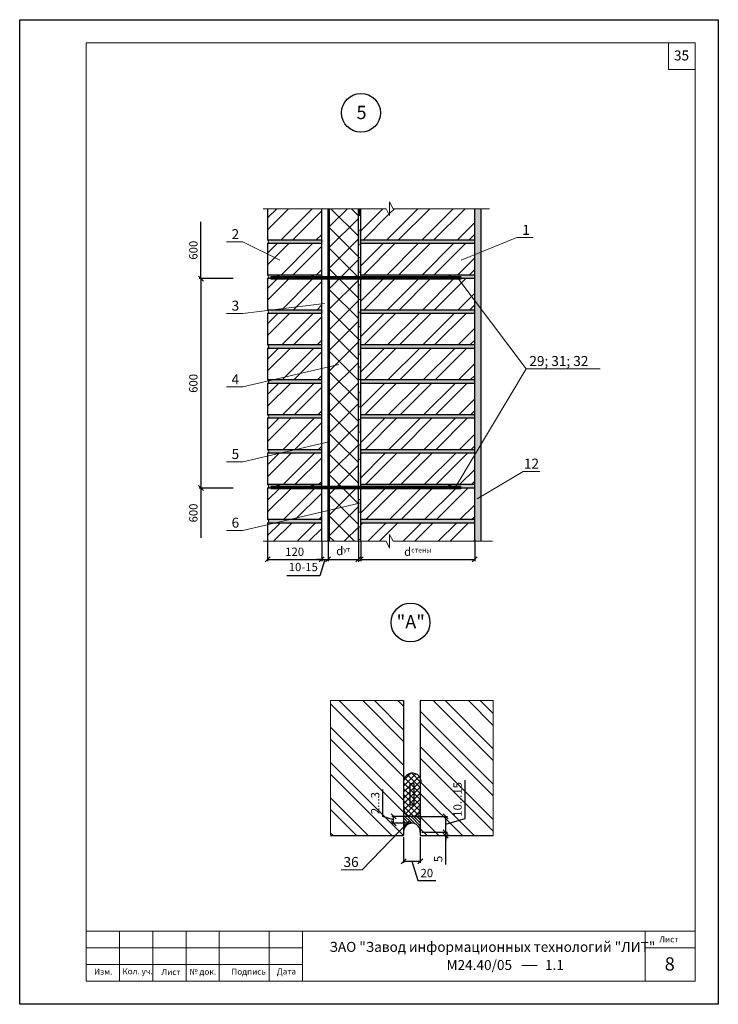
# Model space of a CAD drawing. Units: millimetres. Extents: x -876 to 4304, y -1915 to 476.
# Drawn here: x 2378 to 2588, y 180 to 476 of the extents above; entities that cross this region are included whole.
import ezdxf

# ---------------------------------------------------------------- set-up
doc = ezdxf.new("R2010")
doc.units = ezdxf.units.MM
doc.header["$MEASUREMENT"] = 0
doc.header["$PDMODE"] = 2
doc.layers.get('0').update_dxf_attribs({"plot": 0})
for name, color, linetype, lineweight in [('Вспомогат. линии', 130, 'Continuous', 13), ('вспомогательные линии', 161, 'Continuous', 13), ('Механ. крепление', 192, 'Continuous', 15), ('Надписи', 180, 'Continuous', 13), ('Размеры', 200, 'Continuous', 13), ('Стены', 14, 'Continuous', 30), ('Штампы', 7, 'Continuous', 15), ('Штрих', 151, 'Continuous', 9)]:
    doc.layers.add(name, color=color, linetype=linetype, lineweight=lineweight)
doc.layers.add('Штрих доски', color=7, linetype='Continuous', lineweight=9, true_color=0xffc49f)
doc.styles.get("Standard").update_dxf_attribs({"font": 'TIMES.TTF'})
doc.dimstyles.new('ISO-25', dxfattribs={"dimtxt": 2.5, "dimasz": 1.5, "dimexe": 0.5, "dimexo": 0.5, "dimgap": 1, "dimtad": 1, "dimlfac": 100, "dimtxsty": 'Standard', "dimblk": 'OBLIQUE', "dimblk1": 'OBLIQUE', "dimblk2": 'OPEN', "dimcen": 1.5, "dimadec": 0, "dimazin": 0, "dimtfac": 1, "dimtmove": 1, "dimatfit": 3, "dimldrblk": 'OPEN30', "dimfxl": 0, "dimarcsym": 0})
pattern_1 = [(37.5, (1230.28384, -10.6573), (-0.0314967, 0.9634119), [0, -0.76, 0, -0.85, 0, -0.8125]), (7.5, (1230.2838, -10.6573), (0.8848884, 1.411073), [0, -0.41, 0, -0.685, 0, -0.2625]), (327.5, (1229.6688, -10.6573), (1.55707093, 0.00282953), [0, -0.25, 0, -0.9, 0, -1.175]), (317.5, (1229.6688, -10.6573), (1.5030633, 0.4388378), [0, -0.125, 0, -0.59, 0, -0.675])]
pattern_2 = [(45, (1230.284, -10.6573), (-3.093592, 3.093592), []), (135, (1230.284, -10.6573), (-3.093592, -3.093592), [])]

# ---------------------------------------------------------------- blocks, each defined once
blk = doc.blocks.new('_Oblique')
at = {"color": 0, "linetype": 'ByBlock', "lineweight": -2}
blk.add_line((-0.5, -0.5), (0.5, 0.5), dxfattribs=at)
blk = doc.blocks.new('*D246')
at = {"layer": 'Defpoints', "color": 0, "ltscale": 100}
for p in [(2432.27, 334.75), (2432.38, 319.81), (2432.38, 319.81)]:
    blk.add_point(p, dxfattribs=at)
at = {"layer": 'Размеры', "color": 0, "lineweight": -2, "ltscale": 100}
for p, q in [((2432.38, 334.75), (2432.38, 319.81)), ((2432.77, 334.75), (2432.88, 334.75))]:
    blk.add_line(p, q, dxfattribs=at)
at = {"layer": 'Размеры', "color": 0, "lineweight": -2, "ltscale": 100, "xscale": 1.5, "yscale": 1.5, "zscale": 1.5, "rotation": 90}
blk.add_blockref('_Oblique', (2432.38, 334.75), dxfattribs=at)
at = {"layer": 'Размеры', "color": 0, "ltscale": 100, "insert": (2430.1, 327.28), "char_height": 2.5, "attachment_point": 5, "rotation": 90}
blk.add_mtext('{\\fTimes New Roman|b0|i0|c204|p18;600}', dxfattribs=at)
blk = doc.blocks.new('_None')
blk = doc.blocks.new('_Open30')
at = {"layer": 'Размеры', "color": 0, "lineweight": -2}
for p, q in [((-1, 0.27), (0, 0)), ((0, 0), (-1, -0.27)), ((0, 0), (-1, 0))]:
    blk.add_line(p, q, dxfattribs=at)
blk = doc.blocks.new('*D244')
at = {"layer": 'Defpoints', "color": 0, "ltscale": 100}
for p in [(2442.6, 397.75), (2432.38, 334.75), (2442.6, 334.75)]:
    blk.add_point(p, dxfattribs=at)
at = {"layer": 'Размеры', "color": 0, "lineweight": -2, "ltscale": 100}
for p, q in [((2442.1, 397.75), (2431.88, 397.75)), ((2432.38, 397.75), (2432.38, 334.75)), ((2442.1, 334.75), (2431.88, 334.75))]:
    blk.add_line(p, q, dxfattribs=at)
at = {"layer": 'Размеры', "color": 0, "lineweight": -2, "ltscale": 100, "xscale": 1.5, "yscale": 1.5, "zscale": 1.5}
for p, rotation in [((2432.38, 397.75), 90), ((2432.38, 334.75), 270)]:
    blk.add_blockref('_Oblique', p, dxfattribs=dict(at, rotation=rotation))
at = {"layer": 'Размеры', "color": 0, "ltscale": 100, "insert": (2430.1, 366.25), "char_height": 2.5, "attachment_point": 5, "rotation": 90}
blk.add_mtext('{\\fTimes New Roman|b0|i0|c204|p18;600}', dxfattribs=at)
blk = doc.blocks.new('_Open')
at = {"color": 0, "linetype": 'ByBlock', "lineweight": -2}
for p, q in [((-1, 0.17), (0, 0)), ((-1, -0.17), (0, 0)), ((0, 0), (-1, 0))]:
    blk.add_line(p, q, dxfattribs=at)
blk = doc.blocks.new('*D241')
at = {"layer": 'Defpoints', "color": 0, "ltscale": 100}
for p in [(2452.41, 319.15), (2468.69, 319.15), (2468.69, 313.34)]:
    blk.add_point(p, dxfattribs=at)
at = {"layer": 'Размеры', "color": 0, "lineweight": -2, "ltscale": 100}
for p, q in [((2452.41, 318.65), (2452.41, 312.84)), ((2468.69, 318.65), (2468.69, 312.84)), ((2452.41, 313.34), (2468.69, 313.34))]:
    blk.add_line(p, q, dxfattribs=at)
at = {"layer": 'Размеры', "color": 0, "lineweight": -2, "ltscale": 100, "xscale": 1.5, "yscale": 1.5, "zscale": 1.5, "rotation": 180}
blk.add_blockref('_Oblique', (2452.41, 313.34), dxfattribs=at)
at = {"layer": 'Размеры', "color": 0, "lineweight": -2, "ltscale": 100, "xscale": 1.5, "yscale": 1.5, "zscale": 1.5}
blk.add_blockref('_Oblique', (2468.69, 313.34), dxfattribs=at)
at = {"layer": 'Размеры', "color": 0, "ltscale": 100, "insert": (2460.55, 315.62), "char_height": 2.5, "attachment_point": 5}
blk.add_mtext('{\\fTimes New Roman|b0|i0|c204|p18;120}', dxfattribs=at)
blk = doc.blocks.new('*D247')
at = {"layer": 'Defpoints', "color": 0, "ltscale": 100}
for p in [(2480.4, 319.15), (2514.7, 319.67), (2514.7, 313.34)]:
    blk.add_point(p, dxfattribs=at)
at = {"layer": 'Размеры', "color": 0, "lineweight": -2, "ltscale": 100}
for p, q in [((2480.4, 318.65), (2480.4, 312.84)), ((2514.7, 319.17), (2514.7, 312.84)), ((2480.4, 313.34), (2514.7, 313.34))]:
    blk.add_line(p, q, dxfattribs=at)
at = {"layer": 'Размеры', "color": 0, "lineweight": -2, "ltscale": 100, "xscale": 1.5, "yscale": 1.5, "zscale": 1.5, "rotation": 180}
blk.add_blockref('_Oblique', (2480.4, 313.34), dxfattribs=at)
at = {"layer": 'Размеры', "color": 0, "lineweight": -2, "ltscale": 100, "xscale": 1.5, "yscale": 1.5, "zscale": 1.5}
blk.add_blockref('_Oblique', (2514.7, 313.34), dxfattribs=at)
at = {"layer": 'Размеры', "color": 0, "ltscale": 100, "insert": (2497.55, 315.65), "char_height": 2.5, "attachment_point": 5}
blk.add_mtext('{\\fSymbol|b0|i0|c2|p18;d\\fTimes New Roman|b0|i0|c204|p18;\\H0.6x;стены}', dxfattribs=at)
blk = doc.blocks.new('*D243')
at = {"layer": 'Defpoints', "color": 0, "ltscale": 100}
for p in [(2468.69, 319.15), (2470.59, 319.15), (2470.59, 313.34)]:
    blk.add_point(p, dxfattribs=at)
at = {"layer": 'Размеры', "color": 0, "lineweight": -2, "ltscale": 100}
for p, q in [((2468.69, 318.65), (2468.69, 312.84)), ((2470.59, 318.65), (2470.59, 312.84)), ((2468.69, 313.34), (2467.19, 313.34)), ((2469.64, 313.34), (2468.11, 308.44)), ((2468.69, 313.34), (2470.59, 313.34)), ((2468.69, 313.34), (2470.59, 313.34)), ((2470.59, 313.34), (2472.09, 313.34)), ((2468.11, 308.44), (2458.17, 308.44))]:
    blk.add_line(p, q, dxfattribs=at)
at = {"layer": 'Размеры', "color": 0, "lineweight": -2, "ltscale": 100, "xscale": 1.5, "yscale": 1.5, "zscale": 1.5}
blk.add_blockref('_Oblique', (2468.69, 313.34), dxfattribs=at)
at = {"layer": 'Размеры', "color": 0, "lineweight": -2, "ltscale": 100, "xscale": 1.5, "yscale": 1.5, "zscale": 1.5, "rotation": 180}
blk.add_blockref('_Oblique', (2470.59, 313.34), dxfattribs=at)
at = {"layer": 'Размеры', "color": 0, "ltscale": 100, "insert": (2463.14, 310.72), "char_height": 2.5, "attachment_point": 5}
blk.add_mtext('10-15', dxfattribs=at)
blk = doc.blocks.new('*D242')
at = {"layer": 'Defpoints', "color": 0, "ltscale": 100}
for p in [(2470.59, 319.15), (2479.7, 319.15), (2479.7, 313.34)]:
    blk.add_point(p, dxfattribs=at)
at = {"layer": 'Размеры', "color": 0, "lineweight": -2, "ltscale": 100}
for p, q in [((2470.59, 318.65), (2470.59, 312.84)), ((2479.7, 318.65), (2479.7, 312.84)), ((2470.59, 313.34), (2479.7, 313.34))]:
    blk.add_line(p, q, dxfattribs=at)
at = {"layer": 'Размеры', "color": 0, "lineweight": -2, "ltscale": 100, "xscale": 1.5, "yscale": 1.5, "zscale": 1.5, "rotation": 180}
blk.add_blockref('_Oblique', (2470.59, 313.34), dxfattribs=at)
at = {"layer": 'Размеры', "color": 0, "lineweight": -2, "ltscale": 100, "xscale": 1.5, "yscale": 1.5, "zscale": 1.5}
blk.add_blockref('_Oblique', (2479.7, 313.34), dxfattribs=at)
at = {"layer": 'Размеры', "color": 0, "ltscale": 100, "insert": (2475.15, 315.86), "char_height": 2.5, "attachment_point": 5}
blk.add_mtext('{\\fSymbol|b0|i0|c2|p18;d\\fTimes New Roman|b0|i0|c204|p18;\\H0.6x;ут}', dxfattribs=at)
blk = doc.blocks.new('*D245')
at = {"layer": 'Defpoints', "color": 0, "ltscale": 100}
for p in [(2432.38, 414.81), (2432.38, 414.81), (2432.38, 397.75)]:
    blk.add_point(p, dxfattribs=at)
at = {"layer": 'Размеры', "color": 0, "lineweight": -2, "ltscale": 100}
blk.add_line((2432.38, 397.75), (2432.38, 414.81), dxfattribs=at)
at = {"layer": 'Размеры', "color": 0, "lineweight": -2, "ltscale": 100, "xscale": 1.5, "yscale": 1.5, "zscale": 1.5, "rotation": 270}
blk.add_blockref('_Oblique', (2432.38, 397.75), dxfattribs=at)
at = {"layer": 'Размеры', "color": 0, "ltscale": 100, "insert": (2430.1, 406.28), "char_height": 2.5, "attachment_point": 5, "rotation": 90}
blk.add_mtext('{\\fTimes New Roman|b0|i0|c204|p18;600}', dxfattribs=at)
blk = doc.blocks.new('*D289')
at = {"layer": 'Defpoints', "color": 0, "ltscale": 100}
for p in [(2495.76, 236.09), (2505.96, 236.09), (2498.3, 231.3)]:
    blk.add_point(p, dxfattribs=at)
at = {"layer": 'Размеры', "color": 0, "lineweight": -2, "ltscale": 100}
for p, q in [((2511.78, 235.44), (2511.78, 246.92)), ((2496.26, 236.09), (2506.46, 236.09)), ((2505.96, 231.3), (2505.96, 236.09)), ((2505.96, 233.69), (2511.78, 235.44)), ((2498.8, 231.3), (2506.46, 231.3))]:
    blk.add_line(p, q, dxfattribs=at)
at = {"layer": 'Размеры', "color": 0, "lineweight": -2, "ltscale": 100, "xscale": 1.5, "yscale": 1.5, "zscale": 1.5}
for p, rotation in [((2505.96, 236.09), 90), ((2505.96, 231.3), 270)]:
    blk.add_blockref('_Oblique', p, dxfattribs=dict(at, rotation=rotation))
at = {"layer": 'Размеры', "color": 0, "ltscale": 100, "insert": (2509.51, 241.18), "char_height": 2.5, "attachment_point": 5, "rotation": 90}
blk.add_mtext('{\\fTimes New Roman|b0|i0|c204|p18;10...15}', dxfattribs=at)
blk = doc.blocks.new('*D288')
at = {"layer": 'Defpoints', "color": 0, "ltscale": 100}
for p in [(2498.3, 231.3), (2505.96, 231.3), (2498.3, 230.31)]:
    blk.add_point(p, dxfattribs=at)
at = {"layer": 'Размеры', "color": 0, "lineweight": -2, "ltscale": 100}
for p, q in [((2498.8, 231.3), (2506.46, 231.3)), ((2505.96, 231.3), (2505.96, 232.8)), ((2505.96, 230.31), (2505.96, 231.3)), ((2505.96, 230.31), (2505.96, 231.3)), ((2498.8, 230.31), (2506.46, 230.31)), ((2505.96, 230.31), (2505.96, 228.81)), ((2505.96, 221.57), (2505.96, 230.31))]:
    blk.add_line(p, q, dxfattribs=at)
at = {"layer": 'Размеры', "color": 0, "lineweight": -2, "ltscale": 100, "xscale": 1.5, "yscale": 1.5, "zscale": 1.5}
for p, rotation in [((2505.96, 231.3), 270), ((2505.96, 230.31), 90)]:
    blk.add_blockref('_Oblique', p, dxfattribs=dict(at, rotation=rotation))
at = {"layer": 'Размеры', "color": 0, "ltscale": 100, "insert": (2503.69, 223.28), "char_height": 2.5, "attachment_point": 5, "rotation": 90}
blk.add_mtext('{\\fTimes New Roman|b0|i0|c204|p18;5}', dxfattribs=at)
blk = doc.blocks.new('*D286')
at = {"layer": 'Defpoints', "color": 0, "ltscale": 100}
for p in [(2493.3, 230.31), (2498.3, 230.31), (2498.3, 222.59)]:
    blk.add_point(p, dxfattribs=at)
at = {"layer": 'Размеры', "color": 0, "lineweight": -2, "ltscale": 100}
for p, q in [((2493.3, 229.81), (2493.3, 222.09)), ((2498.3, 229.81), (2498.3, 222.09)), ((2493.3, 222.59), (2498.3, 222.59)), ((2495.8, 222.59), (2497.54, 216.78)), ((2497.54, 216.78), (2503.02, 216.78))]:
    blk.add_line(p, q, dxfattribs=at)
at = {"layer": 'Размеры', "color": 0, "lineweight": -2, "ltscale": 100, "xscale": 1.5, "yscale": 1.5, "zscale": 1.5, "rotation": 180}
blk.add_blockref('_Oblique', (2493.3, 222.59), dxfattribs=at)
at = {"layer": 'Размеры', "color": 0, "lineweight": -2, "ltscale": 100, "xscale": 1.5, "yscale": 1.5, "zscale": 1.5}
blk.add_blockref('_Oblique', (2498.3, 222.59), dxfattribs=at)
at = {"layer": 'Размеры', "color": 0, "ltscale": 100, "insert": (2500.28, 219.05), "char_height": 2.5, "attachment_point": 5}
blk.add_mtext('{\\fTimes New Roman|b0|i0|c204|p18;20}', dxfattribs=at)
blk = doc.blocks.new('*D287')
at = {"layer": 'Defpoints', "color": 0, "ltscale": 100}
for p in [(2490.3, 236.09), (2495.81, 236.09), (2495.82, 234.01)]:
    blk.add_point(p, dxfattribs=at)
at = {"layer": 'Размеры', "color": 0, "lineweight": -2, "ltscale": 100}
for p, q in [((2487.02, 236.03), (2487.02, 244.11)), ((2490.3, 235.05), (2487.02, 236.03)), ((2495.31, 236.09), (2489.8, 236.09)), ((2495.32, 234.01), (2489.8, 234.01)), ((2490.3, 234.01), (2490.3, 236.09))]:
    blk.add_line(p, q, dxfattribs=at)
at = {"layer": 'Размеры', "color": 0, "lineweight": -2, "ltscale": 100, "xscale": 1.5, "yscale": 1.5, "zscale": 1.5}
for p, rotation in [((2490.3, 236.09), 90), ((2490.3, 234.01), 270)]:
    blk.add_blockref('_Oblique', p, dxfattribs=dict(at, rotation=rotation))
at = {"layer": 'Размеры', "color": 0, "ltscale": 100, "insert": (2484.75, 240.07), "char_height": 2.5, "attachment_point": 5, "rotation": 90}
blk.add_mtext('{\\fTimes New Roman|b0|i0|c204|p18;2...3}', dxfattribs=at)
blk = doc.blocks.new('*D316')
at = {"layer": 'Defpoints', "color": 0, "ltscale": 100}
for p in [(2470.59, 319.15), (2479.7, 319.15), (2479.7, 313.34)]:
    blk.add_point(p, dxfattribs=at)
at = {"layer": 'Размеры', "color": 0, "lineweight": -2, "ltscale": 100}
for p, q in [((2470.59, 318.65), (2470.59, 312.84)), ((2479.7, 318.65), (2479.7, 312.84)), ((2470.59, 313.34), (2479.7, 313.34))]:
    blk.add_line(p, q, dxfattribs=at)
at = {"layer": 'Размеры', "color": 0, "lineweight": -2, "ltscale": 100, "xscale": 1.5, "yscale": 1.5, "zscale": 1.5, "rotation": 180}
blk.add_blockref('_Oblique', (2470.59, 313.34), dxfattribs=at)
at = {"layer": 'Размеры', "color": 0, "lineweight": -2, "ltscale": 100, "xscale": 1.5, "yscale": 1.5, "zscale": 1.5}
blk.add_blockref('_Oblique', (2479.7, 313.34), dxfattribs=at)
at = {"layer": 'Размеры', "color": 0, "ltscale": 100, "insert": (2475.15, 315.86), "char_height": 2.5, "attachment_point": 5}
blk.add_mtext('{\\fSymbol|b0|i0|c2|p18;d\\fTimes New Roman|b0|i0|c204|p18;\\H0.6x;ут}', dxfattribs=at)

msp = doc.modelspace()

# ---------------------------------------------------------------- hatches: boundary and pattern name
at = {"layer": 'Штрих'}
h = msp.add_hatch(dxfattribs=at)
h.set_pattern_fill('ANSI32', color=0, scale=20, style=0)
h.set_pattern_definition([(45, (1230.284, -10.657), (-5.3033, 5.3033), []), (45, (1233.8194, -10.657), (-5.3033, 5.3033), [])])
h.paths.add_polyline_path([(2452.41475, 418.75318), (2452.41475, 409.30318), (2468.69075, 409.30318), (2468.69075, 418.75318)])
h.paths.add_polyline_path([(2452.41475, 408.25318), (2452.41475, 398.80318), (2468.69075, 398.80318), (2468.69075, 408.25318)])
h.paths.add_polyline_path([(2452.41475, 397.75318), (2452.41475, 388.30318), (2468.69075, 388.30318), (2468.69075, 397.75318)])
h.paths.add_polyline_path([(2468.69075, 377.80318), (2468.69075, 387.25318), (2452.41475, 387.25318), (2452.41475, 377.80318)])
h.paths.add_polyline_path([(2468.69075, 367.30318), (2468.69075, 376.75318), (2452.41475, 376.75318), (2452.41475, 367.30318)])
h.paths.add_polyline_path([(2468.69075, 356.80318), (2468.69075, 366.25318), (2452.41475, 366.25318), (2452.41475, 356.80318)])
h.paths.add_polyline_path([(2468.69075, 346.30318), (2468.69075, 355.75318), (2452.41475, 355.75318), (2452.41475, 346.30318)])
h.paths.add_polyline_path([(2452.41475, 345.25318), (2452.41475, 335.80318), (2468.69075, 335.80318), (2468.69075, 345.25318)])
h.paths.add_polyline_path([(2468.69075, 325.30318), (2468.69075, 334.75318), (2453.39904, 334.75318), (2452.41475, 334.75318), (2452.41475, 325.30318)])
h.paths.add_polyline_path([(2452.41475, 324.25318), (2452.41475, 318.80196), (2468.69075, 318.80196), (2468.69075, 324.25318)])
h.paths.add_polyline_path([(2480.40028, 324.25318), (2480.40028, 318.80196), (2488.02336, 318.80196), (2489.10274, 316.74256), (2489.10274, 318.80196), (2489.10274, 320.86136), (2490.18213, 318.80196), (2514.70028, 318.80196), (2514.70028, 324.25318)])
h.paths.add_polyline_path([(2514.70028, 325.30318), (2514.70028, 334.75318), (2480.40028, 334.75318), (2480.40028, 325.30318)])
h.paths.add_polyline_path([(2514.70028, 335.80318), (2514.70028, 345.25318), (2480.40028, 345.25318), (2480.40028, 335.80318)])
h.paths.add_polyline_path([(2480.40028, 355.75318), (2480.40028, 346.30318), (2514.70028, 346.30318), (2514.70028, 355.75318)])
h.paths.add_polyline_path([(2480.40028, 366.25318), (2480.40028, 356.80318), (2514.70028, 356.80318), (2514.70028, 366.25318)])
h.paths.add_polyline_path([(2514.70028, 367.30318), (2514.70028, 376.75318), (2480.40028, 376.75318), (2480.40028, 367.30318)])
h.paths.add_polyline_path([(2480.40028, 387.25318), (2480.40028, 377.80318), (2514.70028, 377.80318), (2514.70028, 387.25318)])
h.paths.add_polyline_path([(2480.40028, 397.75318), (2480.40028, 388.30318), (2514.70028, 388.30318), (2514.70028, 397.75318)])
h.paths.add_polyline_path([(2514.70028, 398.80318), (2514.70028, 408.25318), (2480.40028, 408.25318), (2480.40028, 398.80318)])
h.paths.add_polyline_path([(2514.70028, 409.30318), (2514.70028, 418.75318), (2490.18213, 418.75318), (2489.10274, 420.81258), (2489.10274, 418.75318), (2489.10274, 416.69378), (2488.02336, 418.75318), (2480.40028, 418.75318), (2480.40028, 409.30318)])
at = {"layer": 'Штрих', "linetype": 'Continuous'}
h = msp.add_hatch(dxfattribs=at)
h.set_pattern_fill('AR-SAND', color=0, scale=0.5, style=0)
h.set_pattern_definition(pattern_1)
h.paths.add_polyline_path([(2514.70028, 318.80196), (2516.60028, 318.80196), (2516.60028, 418.75318), (2514.70028, 418.75318)])
h = msp.add_hatch(dxfattribs=at)
h.set_pattern_fill('AR-SAND', color=0, scale=0.5, style=0)
h.set_pattern_definition(pattern_1)
h.paths.add_polyline_path([(2469.19075, 409.30318), (2452.91475, 409.30318, -0.72075922), (2452.91475, 408.25318), (2469.19075, 408.25318)])
h.paths.add_polyline_path([(2514.70028, 409.30318), (2480.40028, 409.30318), (2480.40028, 408.25318), (2514.70028, 408.25318)])
h.paths.add_polyline_path([(2514.70028, 398.80318), (2480.40028, 398.80318), (2480.40028, 398.27818), (2507.17019, 398.27818, -0.414213562), (2506.92714, 398.52123, -1), (2507.41324, 398.52123, -0.414213562), (2507.17019, 398.27818), (2480.40028, 398.27818), (2480.40028, 397.75318), (2514.70028, 397.75318)])
h.paths.add_polyline_path([(2466.24207, 398.52123, -1), (2466.72816, 398.52123, -0.414213562), (2466.48511, 398.27818), (2469.19075, 398.27818), (2469.19075, 398.80318), (2452.91475, 398.80318, -0.72075922), (2452.91475, 397.75318), (2453.89904, 397.75318), (2453.89904, 398.27818), (2466.48511, 398.27818, -0.414213562)])
h.paths.add_polyline_path([(2456.3374, 398.54509, -1), (2455.85131, 398.54509, -1)], flags=16)
h.paths.add_polyline_path([(2469.19075, 388.30318), (2452.91475, 388.30318, -0.72075922), (2452.91475, 387.25318), (2469.19075, 387.25318)])
h.paths.add_polyline_path([(2514.70028, 388.30318), (2480.40028, 388.30318), (2480.40028, 387.25318), (2514.70028, 387.25318)])
h = msp.add_hatch(dxfattribs=at)
h.set_pattern_fill('AR-SAND', color=0, scale=0.5, style=0)
h.set_pattern_definition(pattern_1)
h.paths.add_polyline_path([(2452.41475, 377.80318, -0.72075922), (2452.41475, 376.75318), (2468.69075, 376.75318), (2468.69075, 377.80318)])
h.paths.add_polyline_path([(2480.40028, 377.80318), (2480.40028, 376.75318), (2514.70028, 376.75318), (2514.70028, 377.80318)])
h.paths.add_polyline_path([(2480.40028, 367.30318), (2480.40028, 366.25318), (2514.70028, 366.25318), (2514.70028, 367.30318)])
h.paths.add_polyline_path([(2452.41475, 367.30318, -0.72075922), (2452.41475, 366.25318), (2468.69075, 366.25318), (2468.69075, 367.30318)])
h.paths.add_polyline_path([(2452.41475, 356.80318, -0.72075922), (2452.41475, 355.75318), (2468.69075, 355.75318), (2468.69075, 356.80318)])
h.paths.add_polyline_path([(2480.40028, 356.80318), (2480.40028, 355.75318), (2514.70028, 355.75318), (2514.70028, 356.80318)])
h = msp.add_hatch(dxfattribs=at)
h.set_pattern_fill('AR-SAND', color=0, scale=0.5, style=0)
h.set_pattern_definition(pattern_1)
h.paths.add_polyline_path([(2452.41475, 346.30318, -0.72075922), (2452.41475, 345.25318), (2468.69075, 345.25318), (2468.69075, 346.30318)])
h.paths.add_polyline_path([(2514.70028, 345.25318), (2514.70028, 346.30318), (2480.40028, 346.30318), (2480.40028, 345.25318)])
h.paths.add_polyline_path([(2480.40028, 335.80318), (2480.40028, 335.27818), (2507.17019, 335.27818, -0.414213562), (2506.92714, 335.52123, -1), (2507.41324, 335.52123, -0.414213562), (2507.17019, 335.27818), (2480.40028, 335.27818), (2480.40028, 334.75318), (2510.61078, 334.75318), (2514.70028, 334.75318), (2514.70028, 335.80318)])
h.paths.add_polyline_path([(2480.40028, 325.30318), (2480.40028, 324.25318), (2514.70028, 324.25318), (2514.70028, 325.30318)])
h.paths.add_polyline_path([(2452.41475, 325.30318, -0.72075922), (2452.41475, 324.25318), (2468.69075, 324.25318), (2468.69075, 325.30318)])
h.paths.add_polyline_path([(2453.39904, 335.27818), (2465.98511, 335.27818, -0.414213562), (2465.74207, 335.52123, -1), (2466.22816, 335.52123, -0.414213562), (2465.98511, 335.27818), (2468.69075, 335.27818), (2468.69075, 335.80318), (2452.41475, 335.80318, -0.72075922), (2452.41475, 334.75318), (2453.39904, 334.75318)])
h.paths.add_polyline_path([(2455.8374, 335.54509, -1), (2455.35131, 335.54509, -1)], flags=16)
h = msp.add_hatch(dxfattribs=at)
h.set_pattern_fill('ANSI32', color=0, scale=20, angle=90, style=0)
h.set_pattern_definition([(135, (2745.74, -2242.469), (-5.3033, -5.3033), []), (135, (2745.74, -2238.9335), (-5.3033, -5.3033), [])])
h.paths.add_polyline_path([(2471.33687, 270.87895), (2471.33687, 230.30888), (2493.29767, 230.30888), (2493.29767, 246.37857, -0.006192608), (2493.29767, 246.44424), (2493.29767, 250.57048), (2493.29767, 270.87895)])
h.paths.add_polyline_path([(2498.29767, 270.87895), (2498.29767, 238.93083, -0.063994424), (2498.29767, 238.28816), (2498.29767, 231.71667, -0.041920099), (2498.29767, 231.29742), (2498.29767, 230.30888), (2520.25848, 230.30888), (2520.25848, 270.87895)])
h.paths.add_polyline_path([(2482.84752, 236.40767), (2482.84752, 243.73193), (2486.64799, 243.73193), (2486.64799, 236.40767)], flags=24)
h.paths.add_polyline_path([(2507.60758, 235.81582), (2507.60758, 246.54131), (2511.40805, 246.54131), (2511.40805, 235.81582)], flags=24)
h = msp.add_hatch(dxfattribs=at)
h.set_pattern_fill('ANSI37', color=0, scale=10, angle=180, style=0)
h.set_pattern_definition([(225, (2745.7404, -2242.469), (0.8838835, -0.8838835), []), (315, (2745.7404, -2242.469), (0.8838835, 0.8838835), [])])
h.paths.add_polyline_path([(2493.29767, 238.28245, 0.878697529), (2498.29767, 238.28816), (2498.29767, 247.64129, 0.778852596), (2493.29767, 246.44424)])
h = msp.add_hatch(dxfattribs=at)
h.set_pattern_fill('ANSI31', color=0, scale=5, angle=90, style=0)
h.set_pattern_definition([(135, (2745.74036, -2242.469), (-0.44194174, -0.44194174), [])])
h.paths.add_polyline_path([(2498.29767, 231.71667), (2498.29767, 238.28816, -0.878697529), (2493.29767, 238.28245), (2493.29767, 231.55902, -0.949048486)])
at = {"layer": 'Штрих доски', "linetype": 'Continuous', "ltscale": 100}
h = msp.add_hatch(dxfattribs=at)
h.set_pattern_fill('ANSI37', color=0, scale=35, style=0)
h.set_pattern_definition(pattern_2)
h.paths.add_polyline_path([(2479.70028, 418.75318), (2471.01402, 418.75318), (2471.01402, 398.27818), (2479.70028, 398.27818)])
h.paths.add_polyline_path([(2479.70028, 398.27818), (2471.01402, 398.27818), (2471.01402, 397.75318), (2479.70028, 397.75318)])
h.paths.add_polyline_path([(2479.70028, 397.75318), (2471.01402, 397.75318), (2471.01402, 348.7752), (2479.70028, 350.80429)])
for points in [[(2480.40028, 418.75318), (2479.70028, 418.75318), (2479.70028, 416.72913), (2480.40028, 416.72913)], [(2480.40028, 412.3004), (2479.70028, 412.3004), (2479.70028, 407.87167), (2480.40028, 407.87167)]]:
    msp.add_hatch(color=0, dxfattribs=at).paths.add_polyline_path(points)
h = msp.add_hatch(color=0, dxfattribs=at)
h.paths.add_polyline_path([(2480.40028, 404.07926), (2479.70028, 404.07926), (2479.70028, 399.65053), (2480.40028, 399.65053)])
h.paths.add_polyline_path([(2480.40028, 395.85812), (2479.70028, 395.85812), (2479.70028, 391.42939), (2480.40028, 391.42939)])
h.paths.add_polyline_path([(2480.40028, 387.63699), (2479.70028, 387.63699), (2479.70028, 383.20825), (2480.40028, 383.20825)])
h.paths.add_polyline_path([(2480.40028, 379.41585), (2479.70028, 379.41585), (2479.70028, 374.98712), (2480.40028, 374.98712)])
h = msp.add_hatch(color=0, dxfattribs=at)
h.paths.add_polyline_path([(2480.40028, 371.19471), (2479.70028, 371.19471), (2479.70028, 367.40231), (2480.40028, 367.40231)])
h.paths.add_polyline_path([(2480.40028, 363.6099), (2479.70028, 363.6099), (2479.70028, 359.18117), (2480.40028, 359.18117)])
h.paths.add_polyline_path([(2480.40028, 355.38876), (2479.70028, 355.38876), (2479.70028, 351.59636), (2480.40028, 351.59636)])
h.paths.add_polyline_path([(2480.40028, 347.80395), (2479.70028, 347.80395), (2479.70028, 343.37522), (2480.40028, 343.37522)])
h = msp.add_hatch(dxfattribs=at)
h.set_pattern_fill('ANSI37', color=0, scale=35, style=0)
h.set_pattern_definition(pattern_2)
h.paths.add_polyline_path([(2479.70028, 334.75318), (2471.01402, 334.75318), (2471.01402, 318.80196), (2479.70028, 318.80196)])
h.paths.add_polyline_path([(2479.70028, 335.27818), (2471.01402, 335.27818), (2471.01402, 334.75318), (2479.70028, 334.75318)])
h.paths.add_polyline_path([(2479.70028, 350.80429), (2471.01402, 348.7752), (2471.01402, 335.27818), (2479.70028, 335.27818)])
h = msp.add_hatch(color=0, dxfattribs=at)
h.paths.add_polyline_path([(2480.40028, 339.58281), (2479.70028, 339.58281), (2479.70028, 335.79041), (2480.40028, 335.79041)])
h.paths.add_polyline_path([(2480.40028, 331.36168), (2479.70028, 331.36168), (2479.70028, 327.56927), (2480.40028, 327.56927)])
h.paths.add_polyline_path([(2480.40028, 323.14054), (2479.70028, 323.14054), (2479.70028, 319.34813), (2480.40028, 319.34813)])

# ---------------------------------------------------------------- linework, layer by layer
at = {"color": 0}
for p, q in [((2377.89372, 179.58034), (2377.89372, 475.58034)), ((2377.89372, 475.58034), (2587.89372, 475.58034)), ((2587.89372, 475.58034), (2587.89372, 179.58034)), ((2587.89372, 179.58034), (2377.89372, 179.58034))]:
    msp.add_line(p, q, dxfattribs=at)
at = {"layer": 'Вспомогат. линии', "color": 0}
for p, q in [((2489.10274, 420.81258), (2489.10274, 418.75318)), ((2490.18213, 418.75318), (2489.10274, 420.81258)), ((2488.02336, 418.75318), (2451.08684, 418.75318)), ((2488.02336, 418.75318), (2489.10274, 416.69378)), ((2489.10274, 416.69378), (2489.10274, 418.75318)), ((2519.15554, 418.75318), (2490.18213, 418.75318)), ((2489.10274, 320.86136), (2489.10274, 318.80196)), ((2490.18213, 318.80196), (2489.10274, 320.86136)), ((2488.02336, 318.80196), (2451.08684, 318.80196)), ((2488.02336, 318.80196), (2489.10274, 316.74256)), ((2489.10274, 316.74256), (2489.10274, 318.80196)), ((2519.98004, 318.80196), (2490.18213, 318.80196))]:
    msp.add_line(p, q, dxfattribs=at)
at = {"layer": 'вспомогательные линии', "color": 0, "linetype": 'Continuous', "lineweight": 30}
for centre in [(2480.4777, 447.56921), (2495.36592, 294.34659)]:
    msp.add_circle(centre, 5.84184, dxfattribs=at)
at = {"layer": 'Механ. крепление', "color": 0, "linetype": 'Continuous', "lineweight": 40, "ltscale": 0.07}
for p, q in [((2453.39904, 398.27818), (2510.61301, 398.27818)), ((2453.39904, 397.75318), (2510.61078, 397.75318)), ((2453.39904, 335.27818), (2510.61301, 335.27818)), ((2453.39904, 334.75318), (2510.61078, 334.75318))]:
    msp.add_line(p, q, dxfattribs=at)
at = {"layer": 'Механ. крепление', "color": 0, "linetype": 'Continuous', "lineweight": 30, "ltscale": 0.07}
for p, q in [((2453.39904, 398.27818), (2453.39904, 397.75318)), ((2453.39904, 335.27818), (2453.39904, 334.75318))]:
    msp.add_line(p, q, dxfattribs=at)
at = {"layer": 'Надписи', "color": 0}
for p, q in [((2440.04465, 408.78664), (2444.97061, 408.78664)), ((2456.04457, 403.26827), (2444.97061, 408.78664)), ((2510.62032, 403.26827), (2527.35949, 410.07618)), ((2532.28545, 410.07618), (2527.35949, 410.07618)), ((2509.33484, 398.27818), (2530.1122, 370.65932)), ((2469.47947, 390.21505), (2444.97061, 387.29417)), ((2440.04465, 387.29417), (2444.97061, 387.29417)), ((2473.79094, 371.89246), (2444.97061, 365.1601)), ((2530.1122, 370.65932), (2509.03092, 335.27818)), ((2552.35672, 370.65932), (2530.1122, 370.65932)), ((2440.04465, 365.1601), (2444.97061, 365.1601)), ((2470.84535, 348.67633), (2444.97061, 342.69152)), ((2440.04465, 342.69152), (2444.97061, 342.69152)), ((2515.41349, 331.58833), (2529.27033, 339.80384)), ((2534.19629, 339.80384), (2529.27033, 339.80384)), ((2480.04925, 330.25329), (2444.97061, 322.059)), ((2440.04465, 322.059), (2444.97061, 322.059)), ((2480.84672, 220.05145), (2495.05934, 234.71447)), ((2474.50305, 220.05145), (2480.84672, 220.05145))]:
    msp.add_line(p, q, dxfattribs=at)
at = {"layer": 'Стены', "color": 0, "linetype": 'Continuous'}
for p, q in [((2452.41475, 418.75318), (2452.41475, 409.30318)), ((2468.69075, 409.30318), (2452.41475, 409.30318)), ((2514.70028, 409.30318), (2480.40028, 409.30318)), ((2468.69075, 408.25318), (2452.41475, 408.25318)), ((2452.41475, 408.25318), (2452.41475, 398.80318)), ((2514.70028, 408.25318), (2480.40028, 408.25318)), ((2468.69075, 398.80318), (2452.41475, 398.80318)), ((2468.69075, 397.75318), (2452.41475, 397.75318)), ((2468.69075, 397.75318), (2452.41475, 397.75318)), ((2452.41475, 397.75318), (2452.41475, 388.30318)), ((2514.70028, 398.80318), (2480.40028, 398.80318)), ((2514.70028, 397.75318), (2480.40028, 397.75318)), ((2506.20628, 397.75318), (2489.93028, 397.75318)), ((2468.69075, 388.30318), (2452.41475, 388.30318)), ((2514.70028, 388.30318), (2480.40028, 388.30318)), ((2468.69075, 387.25318), (2452.41475, 387.25318)), ((2468.69075, 387.25318), (2452.41475, 387.25318)), ((2452.41475, 387.25318), (2452.41475, 377.80318)), ((2514.70028, 387.25318), (2480.40028, 387.25318)), ((2506.20628, 387.25318), (2489.93028, 387.25318)), ((2468.69075, 377.80318), (2452.41475, 377.80318)), ((2468.69075, 376.75318), (2452.41475, 376.75318)), ((2468.69075, 376.75318), (2452.41475, 376.75318)), ((2452.41475, 376.75318), (2452.41475, 367.30318)), ((2514.70028, 377.80318), (2480.40028, 377.80318)), ((2514.70028, 376.75318), (2480.40028, 376.75318)), ((2506.20628, 376.75318), (2489.93028, 376.75318)), ((2468.69075, 367.30318), (2452.41475, 367.30318)), ((2514.70028, 367.30318), (2480.40028, 367.30318)), ((2468.69075, 366.25318), (2452.41475, 366.25318)), ((2468.69075, 366.25318), (2452.41475, 366.25318)), ((2452.41475, 366.25318), (2452.41475, 356.80318)), ((2514.70028, 366.25318), (2480.40028, 366.25318)), ((2506.20628, 366.25318), (2489.93028, 366.25318)), ((2468.69075, 356.80318), (2452.41475, 356.80318)), ((2468.69075, 355.75318), (2452.41475, 355.75318)), ((2468.69075, 355.75318), (2452.41475, 355.75318)), ((2452.41475, 355.75318), (2452.41475, 346.30318)), ((2514.70028, 356.80318), (2480.40028, 356.80318)), ((2514.70028, 355.75318), (2480.40028, 355.75318)), ((2506.20628, 355.75318), (2489.93028, 355.75318)), ((2468.69075, 346.30318), (2452.41475, 346.30318)), ((2468.69075, 345.25318), (2452.41475, 345.25318)), ((2468.69075, 345.25318), (2452.41475, 345.25318)), ((2452.41475, 345.25318), (2452.41475, 335.80318)), ((2514.70028, 346.30318), (2480.40028, 346.30318)), ((2514.70028, 345.25318), (2480.40028, 345.25318)), ((2506.20628, 345.25318), (2489.93028, 345.25318)), ((2468.69075, 335.80318), (2452.41475, 335.80318)), ((2468.69075, 334.75318), (2452.41475, 334.75318)), ((2468.69075, 334.75318), (2452.41475, 334.75318)), ((2452.41475, 334.75318), (2452.41475, 325.30318)), ((2514.70028, 335.80318), (2480.40028, 335.80318)), ((2514.70028, 334.75318), (2480.40028, 334.75318)), ((2468.69075, 325.30318), (2452.41475, 325.30318)), ((2468.69075, 324.25318), (2452.41475, 324.25318)), ((2468.69075, 324.25318), (2452.41475, 324.25318)), ((2452.41475, 324.25318), (2452.41475, 318.80196)), ((2514.70028, 325.30318), (2480.40028, 325.30318)), ((2514.70028, 324.25318), (2480.40028, 324.25318)), ((2506.20628, 324.25318), (2489.93028, 324.25318))]:
    msp.add_line(p, q, dxfattribs=at)
at = {"layer": 'Стены', "color": 0}
for p, q in [((2468.69075, 318.80196), (2468.69075, 418.75318)), ((2470.59075, 318.80196), (2470.59075, 418.75318)), ((2471.01402, 318.80196), (2471.01402, 418.75318)), ((2479.70028, 318.80196), (2479.70028, 418.75318)), ((2480.40028, 318.80196), (2480.40028, 418.75318)), ((2514.70028, 318.80196), (2514.70028, 418.75318)), ((2516.60028, 318.80196), (2516.60028, 418.75318)), ((2493.29767, 270.90669), (2493.29767, 230.30888)), ((2498.29767, 270.90669), (2498.29767, 230.30888)), ((2493.29767, 250.57048), (2493.29767, 230.57048)), ((2471.33687, 230.30888), (2493.29767, 230.30888)), ((2498.29767, 230.30888), (2520.25848, 230.30888))]:
    msp.add_line(p, q, dxfattribs=at)
msp.add_lwpolyline([(2496.50737, 245.88862), (2495.19353, 245.88862), (2495.19353, 239.49951), (2496.50737, 239.49951)], close=True, dxfattribs=at)
at = {"layer": 'Стены', "color": 0, "linetype": 'Continuous'}
for centre in [(2455.59435, 398.54509), (2465.98511, 398.52123), (2507.17019, 398.52123), (2455.59435, 335.54509), (2465.98511, 335.52123), (2507.17019, 335.52123)]:
    msp.add_circle(centre, 0.24305, dxfattribs=at)
for centre in [(2452.23975, 408.77818), (2452.23975, 398.27818), (2452.23975, 387.77818), (2452.23975, 377.27818), (2452.23975, 366.77818), (2452.23975, 356.27818), (2452.23975, 345.77818), (2452.23975, 335.27818), (2452.23975, 324.77818)]:
    msp.add_arc(centre, 0.5534, 288.4349488, 71.5650512, dxfattribs=at)
at = {"layer": 'Стены', "color": 0}
for centre, radius, start, end in [((2495.94883, 246.4114), 2.65136, 350.6704728, 179.2903885), ((2495.79731, 238.60949), 2.52093, 187.4539933, 7.3232348), ((2495.8018, 231.50705), 2.50466, 355.1991213, 178.810998)]:
    msp.add_arc(centre, radius, start, end, dxfattribs=at)
at = {"layer": 'Штампы', "color": 0}
for p, q in [((2397.89372, 186.58034), (2397.89372, 468.58034)), ((2397.89372, 468.58034), (2580.89372, 468.58034)), ((2580.89372, 468.58034), (2580.89372, 186.58034)), ((2580.89372, 186.58034), (2397.89372, 186.58034))]:
    msp.add_line(p, q, dxfattribs=at)
for points in [[(2580.89372, 460.58034), (2572.89372, 460.58034), (2572.89372, 468.58034)], [(2580.89372, 201.58034), (2397.89372, 201.58034)], [(2407.89372, 201.58034), (2407.89372, 186.58034)], [(2417.89372, 201.58034), (2417.89372, 186.58034)], [(2427.89372, 201.58034), (2427.89372, 186.58034)], [(2437.89372, 201.58034), (2437.89372, 186.58034)], [(2452.89372, 201.58034), (2452.89372, 186.58034)], [(2462.89372, 201.58034), (2462.89372, 186.58034)], [(2565.89372, 201.58034), (2565.89372, 186.58034)], [(2462.89372, 196.58034), (2397.89372, 196.58034)], [(2580.89372, 196.58034), (2565.89372, 196.58034)], [(2462.89372, 191.58034), (2397.89372, 191.58034)], [(2528.83888, 191.22469), (2533.40101, 191.22469)]]:
    msp.add_lwpolyline(points, dxfattribs=at)
at = {"layer": 'Штрих', "color": 0, "linetype": 'Continuous'}
for points in [[(2493.29767, 270.87895), (2471.33687, 270.87895), (2471.33687, 230.30888)], [(2520.25848, 230.30888), (2520.25848, 270.87895), (2498.29767, 270.87895)]]:
    msp.add_lwpolyline(points, dxfattribs=at)
at = {"layer": 'Штрих доски', "color": 0, "linetype": 'Continuous', "ltscale": 100}
for points in [[(2480.40028, 416.72913), (2479.70028, 416.72913)], [(2480.40028, 412.3004), (2479.70028, 412.3004)], [(2480.40028, 407.87167), (2479.70028, 407.87167)], [(2480.40028, 404.07926), (2479.70028, 404.07926)], [(2480.40028, 399.65053), (2479.70028, 399.65053)], [(2480.40028, 395.85812), (2479.70028, 395.85812)], [(2480.40028, 391.42939), (2479.70028, 391.42939)], [(2480.40028, 387.63699), (2479.70028, 387.63699)], [(2480.40028, 383.20825), (2479.70028, 383.20825)], [(2480.40028, 379.41585), (2479.70028, 379.41585)], [(2480.40028, 374.98712), (2479.70028, 374.98712)], [(2480.40028, 371.19471), (2479.70028, 371.19471)], [(2480.40028, 367.40231), (2479.70028, 367.40231)], [(2480.40028, 363.6099), (2479.70028, 363.6099)], [(2480.40028, 359.18117), (2479.70028, 359.18117)], [(2480.40028, 355.38876), (2479.70028, 355.38876)], [(2480.40028, 351.59636), (2479.70028, 351.59636)], [(2480.40028, 347.80395), (2479.70028, 347.80395)], [(2480.40028, 343.37522), (2479.70028, 343.37522)], [(2480.40028, 331.36168), (2479.70028, 331.36168)], [(2480.40028, 327.56927), (2479.70028, 327.56927)], [(2480.40028, 323.14054), (2479.70028, 323.14054)], [(2480.40028, 319.34813), (2479.70028, 319.34813)]]:
    msp.add_lwpolyline(points, dxfattribs=at)

# ---------------------------------------------------------------- texts
at = {"layer": 'вспомогательные линии', "color": 0}
for s, p in [('5', (2479.13295, 445.69505)), ('"А"', (2491.19403, 292.5708))]:
    msp.add_text(s, height=4, dxfattribs=at).set_placement(p)
at = {"layer": 'Надписи', "color": 0, "linetype": 'Continuous'}
for s, p in [('2', (2441.58899, 409.60415)), ('1', (2528.96845, 410.89369)), ('3', (2441.58899, 388.11167)), ('29; 31; 32 ', (2531.09911, 371.47683)), ('4', (2441.58899, 365.9776)), ('5', (2441.58899, 343.50902)), ('12', (2529.46439, 340.62134)), ('6', (2441.58899, 322.87651)), ('36', (2475.23632, 220.86895))]:
    msp.add_text(s, height=3, dxfattribs=at).set_placement(p)
at = {"layer": 'Штампы', "color": 0}
for s, height, p in [('35', 3, (2574.56415, 463.33642)), ('ЗАО "Завод информационных технологий "ЛИТ"', 3, (2471.00207, 195.34606)), ('Лист', 1.8, (2570.14975, 198.21819)), ('М24.40/05', 3, (2506.19696, 189.89298)), ('1.1', 3, (2535.79614, 189.9213)), ('8', 4, (2571.78291, 189.71955)), ('Изм.', 1.8, (2400.2491, 188.49757)), ('Кол. уч.', 1.8, (2408.76001, 188.58819)), ('Лист', 1.8, (2420.49608, 188.38702)), (' № док.', 1.8, (2428.40721, 188.48721)), ('Подпись', 1.8, (2441.51904, 188.4907)), ('Дата', 1.8, (2455.19811, 188.54738))]:
    msp.add_text(s, height=height, dxfattribs=at).set_placement(p)

# ---------------------------------------------------------------- dimensions: what is measured, and where the dimension line sits
at = {"layer": 'Размеры', "color": 0}
for base, p1, p2, picture, middle in [((2432.37543, 414.80539), (2432.37543, 397.75318), (2432.37543, 414.80539), '*D245', (2430.1038, 406.27928)), ((2432.37543, 319.80537), (2432.27362, 334.75318), (2432.37543, 319.80537), '*D246', (2430.1038, 327.27927))]:
    dim = msp.add_linear_dim(base=base, p1=p1, p2=p2, angle=90, text='{\\fTimes New Roman|b0|i0|c204|p18;600}', dimstyle='ISO-25', override={"dimblk1": 'Oblique', "dimblk2": 'None', "dimsah": 1}, dxfattribs=at)
    dim.commit()
    dim.dimension.update_dxf_attribs({"geometry": picture, "text_midpoint": middle})
for base, p1, p2, angle, text, picture, middle in [((2432.37543, 334.75318), (2442.59508, 397.75318), (2442.59508, 334.75318), 90, '{\\fTimes New Roman|b0|i0|c204|p18;600}', '*D244', (2430.1038, 366.25318)), ((2505.95734, 236.0888), (2498.29767, 231.29742), (2495.76248, 236.0888), 90, '{\\fTimes New Roman|b0|i0|c204|p18;10...15}', '*D289', (2509.50781, 236.44082)), ((2490.29822, 236.08858), (2495.82312, 234.01162), (2495.80703, 236.08858), 90, '{\\fTimes New Roman|b0|i0|c204|p18;2...3}', '*D287', (2484.74775, 237.03267)), ((2498.29767, 222.59019), (2493.29767, 230.30888), (2498.29767, 230.30888), 180, '{\\fTimes New Roman|b0|i0|c204|p18;20}', '*D286', (2498.54214, 219.04693))]:
    dim = msp.add_linear_dim(base=base, p1=p1, p2=p2, angle=angle, text=text, dimstyle='ISO-25', dxfattribs=at)
    dim.commit()
    dim.dimension.update_dxf_attribs({"geometry": picture, "text_midpoint": middle})
for base, p1, p2, text, picture, middle in [((2468.69075, 313.34382), (2452.41475, 319.15196), (2468.69075, 319.15196), '{\\fTimes New Roman|b0|i0|c204|p18;120}', '*D241', (2460.55275, 315.61545)), ((2479.70028, 313.34382), (2470.59075, 319.15196), (2479.70028, 319.15196), '{\\fSymbol|b0|i0|c2|p18;d\\fTimes New Roman|b0|i0|c204|p18;\\H0.6x;ут}', '*D242', (2475.14551, 315.86437)), ((2479.70028, 313.34382), (2470.59075, 319.15196), (2479.70028, 319.15196), '{\\fSymbol|b0|i0|c2|p18;d\\fTimes New Roman|b0|i0|c204|p18;\\H0.6x;ут}', '*D316', (2475.14551, 315.86437)), ((2514.70028, 313.34382), (2480.40028, 319.15196), (2514.70028, 319.66576), '{\\fSymbol|b0|i0|c2|p18;d\\fTimes New Roman|b0|i0|c204|p18;\\H0.6x;стены}', '*D247', (2497.55028, 315.6533))]:
    dim = msp.add_linear_dim(base=base, p1=p1, p2=p2, text=text, dimstyle='ISO-25', dxfattribs=at)
    dim.commit()
    dim.dimension.update_dxf_attribs({"geometry": picture, "text_midpoint": middle})
dim = msp.add_linear_dim(base=(2470.59075, 313.34382), p1=(2468.69075, 319.15196), p2=(2470.59075, 319.15196), text='10-15', dimstyle='ISO-25', dxfattribs=at)
dim.commit()
dim.dimension.update_dxf_attribs({"geometry": '*D243', "text_midpoint": (2467.10556, 308.44349), "dimtype": 160})
dim = msp.add_linear_dim(base=(2505.95734, 231.29742), p1=(2498.29767, 230.30888), p2=(2498.29767, 231.29742), angle=90, text='{\\fTimes New Roman|b0|i0|c204|p18;5}', dimstyle='ISO-25', dxfattribs=at)
dim.commit()
dim.dimension.update_dxf_attribs({"geometry": '*D288', "text_midpoint": (2507.07013, 223.28197), "dimtype": 160})

doc.saveas('drawing.dxf')
